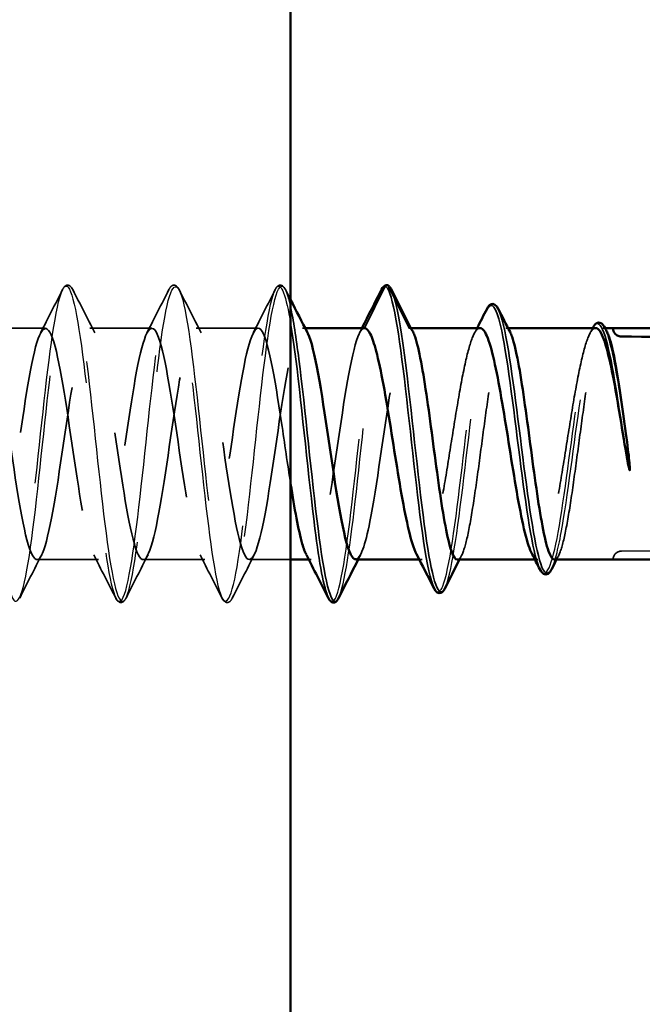
# Model space of a CAD drawing. Units: inches. Extents: x 0 to 57, y -144 to 22.
# Drawn here: x 29 to 29, y -14 to -14 of the extents above; entities that cross this region are included whole.
import ezdxf

# ---------------------------------------------------------------- set-up
doc = ezdxf.new("R2010")
doc.units = ezdxf.units.IN
doc.header["$MEASUREMENT"] = 0
doc.linetypes.add('DASHED', pattern=[0.2067, 0.1654, -0.0413])
for name, color, linetype, lineweight in [('Hidden (ANSI)', 7, 'DASHED', 35), ('Hidden Narrow (ANSI)', 7, 'DASHED', 25), ('Visible (ANSI)', 7, 'Continuous', 50), ('Visible Narrow (ANSI)', 7, 'Continuous', 35)]:
    doc.layers.add(name, color=color, linetype=linetype, lineweight=lineweight)

msp = doc.modelspace()

# ---------------------------------------------------------------- linework, layer by layer
at = {"layer": 'Hidden (ANSI)', "ltscale": 0.034185}
for p, q in [((28.911798, -14.054005), (28.947798, -14.054005)), ((28.973798, -14.054005), (29.009798, -14.054005)), ((29.035798, -14.054005), (29.071798, -14.054005)), ((28.942798, -14.189005), (28.978798, -14.189005)), ((29.004798, -14.189005), (29.040798, -14.189005))]:
    msp.add_line(p, q, dxfattribs=at)
at = {"layer": 'Hidden (ANSI)', "ltscale": 0.001241}
for p, q in [((29.097798, -14.054005), (29.099206, -14.054005)), ((29.101389, -14.189005), (29.102798, -14.189005))]:
    msp.add_line(p, q, dxfattribs=at)
at = {"layer": 'Hidden (ANSI)', "ltscale": 0.001023}
for p, q in [((29.159798, -14.054005), (29.160977, -14.054005)), ((29.216384, -14.054005), (29.217564, -14.054005)), ((29.272971, -14.054005), (29.27415, -14.054005))]:
    msp.add_line(p, q, dxfattribs=at)
at = {"layer": 'Hidden (ANSI)', "ltscale": 0.022756}
msp.add_line((29.066798, -14.189005), (29.090798, -14.189005), dxfattribs=at)
at = {"layer": 'Hidden (ANSI)', "ltscale": 0.001477}
for p, q in [((29.165848, -14.189005), (29.167504, -14.189005)), ((29.233262, -14.189005), (29.234918, -14.189005))]:
    msp.add_line(p, q, dxfattribs=at)
at = {"layer": 'Hidden (ANSI)', "ltscale": 0.000791861}
msp.add_arc((29.146798, -14.030005), 0.001, 26.343304, 80, dxfattribs=at)
at = {"layer": 'Hidden (ANSI)', "ltscale": 0.354514}
msp.add_arc((29.283798, -12.988062), 1.195943, 270, 287.839054, dxfattribs=at)
at = {"layer": 'Hidden (ANSI)', "ltscale": 0.00738}
msp.add_arc((29.283798, -14.189005), 0.005, 90, 180, dxfattribs=at)
at = {"layer": 'Hidden (ANSI)', "ltscale": 0.03786}
for points in [[(28.957796, -14.031648), (28.958447, -14.030362), (28.959113, -14.029419), (28.961658, -14.028656), (28.962918, -14.029906), (28.9638, -14.031648)], [(29.019796, -14.031648), (29.020447, -14.030362), (29.021113, -14.029419), (29.023658, -14.028656), (29.024918, -14.029906), (29.0258, -14.031648)], [(29.081796, -14.031648), (29.082447, -14.030362), (29.083113, -14.029419), (29.085658, -14.028656), (29.086918, -14.029906), (29.0878, -14.031648)], [(28.9948, -14.211363), (28.994149, -14.212648), (28.993482, -14.213591), (28.990938, -14.214355), (28.989678, -14.213104), (28.988796, -14.211363)], [(29.0568, -14.211363), (29.056149, -14.212648), (29.055482, -14.213591), (29.052938, -14.214355), (29.051678, -14.213104), (29.050796, -14.211363)]]:
    msp.add_open_spline(points, degree=3, knots=[0, 0, 0, 0, 0.04287871, 0.04287871, 0.10096303, 0.10096303, 0.10096303, 0.10096303], dxfattribs=at)
at = {"layer": 'Hidden (ANSI)', "ltscale": 0.026765}
for points in [[(28.944965, -14.056768), (28.949278, -14.048414), (28.953546, -14.040035), (28.957796, -14.031648)], [(28.9638, -14.031648), (28.96805, -14.040035), (28.972318, -14.048414), (28.97663, -14.056768)], [(29.006965, -14.056768), (29.011278, -14.048414), (29.015546, -14.040035), (29.019796, -14.031648)], [(29.0258, -14.031648), (29.03005, -14.040035), (29.034318, -14.048414), (29.03863, -14.056768)], [(29.068965, -14.056768), (29.073278, -14.048414), (29.077546, -14.040035), (29.081796, -14.031648)], [(28.94563, -14.186243), (28.941318, -14.194597), (28.93705, -14.202975), (28.9328, -14.211363)], [(28.988796, -14.211363), (28.984546, -14.202975), (28.980278, -14.194597), (28.975965, -14.186243)], [(29.00763, -14.186243), (29.003318, -14.194597), (28.99905, -14.202975), (28.9948, -14.211363)], [(29.050796, -14.211363), (29.046546, -14.202975), (29.042278, -14.194597), (29.037965, -14.186243)], [(29.06963, -14.186243), (29.065318, -14.194597), (29.06105, -14.202975), (29.0568, -14.211363)]]:
    msp.add_open_spline(points, degree=3, dxfattribs=at)
at = {"layer": 'Hidden (ANSI)', "ltscale": 0.00621}
msp.add_open_spline([(29.0878, -14.031648), (29.088798, -14.033618), (29.089797, -14.035587), (29.090798, -14.037556)], degree=3, dxfattribs=at)
at = {"layer": 'Hidden (ANSI)', "ltscale": 1.123935}
msp.add_open_spline([(28.291798, -14.054005), (28.295823, -14.054005), (28.299848, -14.072652), (28.303873, -14.098542), (28.307897, -14.124433), (28.311922, -14.155766), (28.315947, -14.173382), (28.319972, -14.190997), (28.323997, -14.193669), (28.328022, -14.179764), (28.332047, -14.165859), (28.336072, -14.136343), (28.340097, -14.109267), (28.344122, -14.08219), (28.348147, -14.059437), (28.352172, -14.05492), (28.356197, -14.050403), (28.360221, -14.064437), (28.364246, -14.08844), (28.368271, -14.112443), (28.372296, -14.144746), (28.376321, -14.165594), (28.380346, -14.186442), (28.384371, -14.194386), (28.388396, -14.184567), (28.392421, -14.174749), (28.396446, -14.147851), (28.400471, -14.120323), (28.404496, -14.092794), (28.40852, -14.06655), (28.412545, -14.057639), (28.41657, -14.048727), (28.420595, -14.057769), (28.42462, -14.079234), (28.428645, -14.100699), (28.43267, -14.133095), (28.436695, -14.156611), (28.44072, -14.180127), (28.444745, -14.193127), (28.44877, -14.187662), (28.452795, -14.182197), (28.45682, -14.158646), (28.460844, -14.131411), (28.464869, -14.104176), (28.468894, -14.075153), (28.472919, -14.062088), (28.476944, -14.049024), (28.480969, -14.052827), (28.484994, -14.071173), (28.489019, -14.089519), (28.493044, -14.121131), (28.497069, -14.146677), (28.501094, -14.172224), (28.505119, -14.189928), (28.509143, -14.188964), (28.513168, -14.187999), (28.517193, -14.168434), (28.521218, -14.142231), (28.525243, -14.116028), (28.529268, -14.085011), (28.533293, -14.068148), (28.537318, -14.051284), (28.541343, -14.049747), (28.545368, -14.064476), (28.549393, -14.079206), (28.553418, -14.109176), (28.557443, -14.136061), (28.561467, -14.162946), (28.565492, -14.184875), (28.569517, -14.188438), (28.573542, -14.192001), (28.577567, -14.17695), (28.581592, -14.152489), (28.585617, -14.128028), (28.589642, -14.095859), (28.593667, -14.075653), (28.597692, -14.055448), (28.601717, -14.048612), (28.605742, -14.059325), (28.609767, -14.070038), (28.613791, -14.097556), (28.617816, -14.125051), (28.621841, -14.152546), (28.625866, -14.178104), (28.629891, -14.186098), (28.633916, -14.194091), (28.637941, -14.183963), (28.641966, -14.161907), (28.645991, -14.139851), (28.650016, -14.107401), (28.654041, -14.084401), (28.658066, -14.061401), (28.66209, -14.049451), (28.666115, -14.055859), (28.67014, -14.062266), (28.674165, -14.086585), (28.67819, -14.113944), (28.682215, -14.141304), (28.68624, -14.1698), (28.690265, -14.182008), (28.69429, -14.194215), (28.698315, -14.189285), (28.70234, -14.170231), (28.706365, -14.151177), (28.71039, -14.119326), (28.714414, -14.094155), (28.718439, -14.068984), (28.722464, -14.052243), (28.726489, -14.054171), (28.730514, -14.056098), (28.734539, -14.07656), (28.738564, -14.103043), (28.742589, -14.129525), (28.746614, -14.160187), (28.750639, -14.176278), (28.754664, -14.192369), (28.758689, -14.192769), (28.762713, -14.177234), (28.766738, -14.161699), (28.770763, -14.13131), (28.774788, -14.104649), (28.778813, -14.077989), (28.782838, -14.056912), (28.786863, -14.054308), (28.790888, -14.051704), (28.794913, -14.067753), (28.798938, -14.092641), (28.802963, -14.11753), (28.806988, -14.149526), (28.811013, -14.169064), (28.815037, -14.188602), (28.819062, -14.194323), (28.823087, -14.182727), (28.827112, -14.171132), (28.831137, -14.143028), (28.835162, -14.115601), (28.839187, -14.088174), (28.843212, -14.063332), (28.847237, -14.056266), (28.851262, -14.0492), (28.855287, -14.060402), (28.859312, -14.083022), (28.863336, -14.105642), (28.867361, -14.138106), (28.871386, -14.160561), (28.875411, -14.183017), (28.879436, -14.193903), (28.883461, -14.186562), (28.887486, -14.17922), (28.891511, -14.154163), (28.895536, -14.126712), (28.899561, -14.099261), (28.903586, -14.071327), (28.907611, -14.059992), (28.911636, -14.048656), (28.91566, -14.054708), (28.919685, -14.074446), (28.92371, -14.094184), (28.927735, -14.126235), (28.93176, -14.151), (28.935785, -14.175766), (28.93981, -14.191521), (28.943835, -14.188633), (28.94786, -14.185744), (28.951885, -14.164413), (28.95591, -14.137682), (28.959935, -14.110952), (28.96396, -14.080683), (28.967984, -14.065384), (28.972009, -14.050086), (28.976034, -14.050823), (28.980059, -14.067145), (28.984084, -14.083466), (28.988109, -14.114237), (28.992134, -14.14064), (28.996159, -14.167043), (29.000184, -14.187242), (29.004209, -14.188885), (29.008234, -14.190528), (29.012259, -14.1735), (29.016283, -14.148214), (29.020308, -14.122929), (29.024333, -14.091144), (29.028358, -14.072298), (29.032383, -14.053451), (29.036408, -14.048854), (29.040433, -14.061316), (29.044458, -14.073779), (29.048483, -14.102435), (29.052508, -14.129761), (29.056533, -14.157087), (29.060558, -14.181182), (29.064583, -14.187311), (29.068607, -14.193441), (29.072632, -14.181178), (29.076657, -14.158022), (29.080682, -14.134867), (29.084707, -14.102429), (29.088732, -14.080545), (29.092698, -14.05898), (29.096664, -14.049142), (29.10063, -14.056769)], degree=3, knots=[0, 0, 0, 0, 1.2236768, 1.2236768, 1.2236768, 2.4473536, 2.4473536, 2.4473536, 3.6710304, 3.6710304, 3.6710304, 4.8947073, 4.8947073, 4.8947073, 6.1183841, 6.1183841, 6.1183841, 7.3420609, 7.3420609, 7.3420609, 8.5657377, 8.5657377, 8.5657377, 9.7894145, 9.7894145, 9.7894145, 11.0130913, 11.0130913, 11.0130913, 12.2367682, 12.2367682, 12.2367682, 13.460445, 13.460445, 13.460445, 14.6841218, 14.6841218, 14.6841218, 15.9077986, 15.9077986, 15.9077986, 17.1314754, 17.1314754, 17.1314754, 18.3551522, 18.3551522, 18.3551522, 19.5788291, 19.5788291, 19.5788291, 20.8025059, 20.8025059, 20.8025059, 22.0261827, 22.0261827, 22.0261827, 23.2498595, 23.2498595, 23.2498595, 24.4735363, 24.4735363, 24.4735363, 25.6972131, 25.6972131, 25.6972131, 26.92089, 26.92089, 26.92089, 28.1445668, 28.1445668, 28.1445668, 29.3682436, 29.3682436, 29.3682436, 30.5919204, 30.5919204, 30.5919204, 31.8155972, 31.8155972, 31.8155972, 33.039274, 33.039274, 33.039274, 34.2629508, 34.2629508, 34.2629508, 35.4866277, 35.4866277, 35.4866277, 36.7103045, 36.7103045, 36.7103045, 37.9339813, 37.9339813, 37.9339813, 39.1576581, 39.1576581, 39.1576581, 40.3813349, 40.3813349, 40.3813349, 41.6050117, 41.6050117, 41.6050117, 42.8286886, 42.8286886, 42.8286886, 44.0523654, 44.0523654, 44.0523654, 45.2760422, 45.2760422, 45.2760422, 46.499719, 46.499719, 46.499719, 47.7233958, 47.7233958, 47.7233958, 48.9470726, 48.9470726, 48.9470726, 50.1707495, 50.1707495, 50.1707495, 51.3944263, 51.3944263, 51.3944263, 52.6181031, 52.6181031, 52.6181031, 53.8417799, 53.8417799, 53.8417799, 55.0654567, 55.0654567, 55.0654567, 56.2891335, 56.2891335, 56.2891335, 57.5128104, 57.5128104, 57.5128104, 58.7364872, 58.7364872, 58.7364872, 59.960164, 59.960164, 59.960164, 61.1838408, 61.1838408, 61.1838408, 62.4075176, 62.4075176, 62.4075176, 63.6311944, 63.6311944, 63.6311944, 64.8548712, 64.8548712, 64.8548712, 66.0785481, 66.0785481, 66.0785481, 67.3022249, 67.3022249, 67.3022249, 68.5259017, 68.5259017, 68.5259017, 69.7495785, 69.7495785, 69.7495785, 70.9732553, 70.9732553, 70.9732553, 72.1969321, 72.1969321, 72.1969321, 73.420609, 73.420609, 73.420609, 74.6442858, 74.6442858, 74.6442858, 75.8679626, 75.8679626, 75.8679626, 77.0916394, 77.0916394, 77.0916394, 78.3153162, 78.3153162, 78.3153162, 79.538993, 79.538993, 79.538993, 80.7626699, 80.7626699, 80.7626699, 81.9684788, 81.9684788, 81.9684788, 81.9684788], dxfattribs=at)
at = {"layer": 'Hidden (ANSI)', "ltscale": 1.042186}
msp.add_open_spline([(29.090798, -14.144798), (29.089031, -14.133502), (29.087265, -14.121149), (29.085499, -14.109267), (29.081474, -14.08219), (29.077449, -14.059437), (29.073424, -14.05492), (29.069399, -14.050403), (29.065374, -14.064437), (29.061349, -14.08844), (29.057324, -14.112443), (29.053299, -14.144746), (29.049274, -14.165594), (29.04525, -14.186442), (29.041225, -14.194386), (29.0372, -14.184567), (29.033175, -14.174749), (29.02915, -14.147851), (29.025125, -14.120323), (29.0211, -14.092794), (29.017075, -14.06655), (29.01305, -14.057639), (29.009025, -14.048727), (29.005, -14.057769), (29.000975, -14.079234), (28.99695, -14.100699), (28.992926, -14.133095), (28.988901, -14.156611), (28.984876, -14.180127), (28.980851, -14.193127), (28.976826, -14.187662), (28.972801, -14.182197), (28.968776, -14.158646), (28.964751, -14.131411), (28.960726, -14.104176), (28.956701, -14.075153), (28.952676, -14.062088), (28.948651, -14.049024), (28.944627, -14.052827), (28.940602, -14.071173), (28.936577, -14.089519), (28.932552, -14.121131), (28.928527, -14.146677), (28.924502, -14.172224), (28.920477, -14.189928), (28.916452, -14.188964), (28.912427, -14.187999), (28.908402, -14.168434), (28.904377, -14.142231), (28.900352, -14.116028), (28.896327, -14.085011), (28.892303, -14.068148), (28.888278, -14.051284), (28.884253, -14.049747), (28.880228, -14.064476), (28.876203, -14.079206), (28.872178, -14.109176), (28.868153, -14.136061), (28.864128, -14.162946), (28.860103, -14.184875), (28.856078, -14.188438), (28.852053, -14.192001), (28.848028, -14.17695), (28.844004, -14.152489), (28.839979, -14.128028), (28.835954, -14.095859), (28.831929, -14.075653), (28.827904, -14.055448), (28.823879, -14.048612), (28.819854, -14.059325), (28.815829, -14.070038), (28.811804, -14.097556), (28.807779, -14.125051), (28.803754, -14.152546), (28.799729, -14.178104), (28.795704, -14.186098), (28.79168, -14.194091), (28.787655, -14.183963), (28.78363, -14.161907), (28.779605, -14.139851), (28.77558, -14.107401), (28.771555, -14.084401), (28.76753, -14.061401), (28.763505, -14.049451), (28.75948, -14.055859), (28.755455, -14.062266), (28.75143, -14.086585), (28.747405, -14.113944), (28.743381, -14.141304), (28.739356, -14.1698), (28.735331, -14.182008), (28.731306, -14.194215), (28.727281, -14.189285), (28.723256, -14.170231), (28.72077, -14.158462), (28.718284, -14.141811), (28.715798, -14.124868)], degree=3, knots=[-83.6069013, -83.6069013, -83.6069013, -83.6069013, -83.069887, -83.069887, -83.069887, -81.8462102, -81.8462102, -81.8462102, -80.6225334, -80.6225334, -80.6225334, -79.3988566, -79.3988566, -79.3988566, -78.1751798, -78.1751798, -78.1751798, -76.951503, -76.951503, -76.951503, -75.7278261, -75.7278261, -75.7278261, -74.5041493, -74.5041493, -74.5041493, -73.2804725, -73.2804725, -73.2804725, -72.0567957, -72.0567957, -72.0567957, -70.8331189, -70.8331189, -70.8331189, -69.6094421, -69.6094421, -69.6094421, -68.3857652, -68.3857652, -68.3857652, -67.1620884, -67.1620884, -67.1620884, -65.9384116, -65.9384116, -65.9384116, -64.7147348, -64.7147348, -64.7147348, -63.491058, -63.491058, -63.491058, -62.2673812, -62.2673812, -62.2673812, -61.0437043, -61.0437043, -61.0437043, -59.8200275, -59.8200275, -59.8200275, -58.5963507, -58.5963507, -58.5963507, -57.3726739, -57.3726739, -57.3726739, -56.1489971, -56.1489971, -56.1489971, -54.9253203, -54.9253203, -54.9253203, -53.7016435, -53.7016435, -53.7016435, -52.4779666, -52.4779666, -52.4779666, -51.2542898, -51.2542898, -51.2542898, -50.030613, -50.030613, -50.030613, -48.8069362, -48.8069362, -48.8069362, -47.5832594, -47.5832594, -47.5832594, -46.3595826, -46.3595826, -46.3595826, -45.6037643, -45.6037643, -45.6037643, -45.6037643], dxfattribs=at)
at = {"layer": 'Hidden (ANSI)', "ltscale": 0.222018}
msp.add_open_spline([(29.133798, -14.054005), (29.129773, -14.054005), (29.125748, -14.072652), (29.121723, -14.098542), (29.117698, -14.124433), (29.113673, -14.155766), (29.109648, -14.173382), (29.106421, -14.187508), (29.103193, -14.192025), (29.099965, -14.186088)], degree=3, knots=[-87.9645943, -87.9645943, -87.9645943, -87.9645943, -86.7409175, -86.7409175, -86.7409175, -85.5172407, -85.5172407, -85.5172407, -84.5359318, -84.5359318, -84.5359318, -84.5359318], dxfattribs=at)
at = {"layer": 'Hidden (ANSI)', "ltscale": 0.203506}
msp.add_open_spline([(29.128798, -14.188721), (29.131542, -14.188506), (29.134287, -14.18075), (29.137031, -14.166841), (29.141056, -14.146443), (29.145081, -14.11423), (29.149106, -14.089902), (29.15267, -14.068359), (29.156234, -14.054005), (29.159798, -14.054005)], degree=3, knots=[84.8230016, 84.8230016, 84.8230016, 84.8230016, 85.6573771, 85.6573771, 85.6573771, 86.8810539, 86.8810539, 86.8810539, 87.9645943, 87.9645943, 87.9645943, 87.9645943], dxfattribs=at)
at = {"layer": 'Hidden (ANSI)', "ltscale": 0.00286}
for points in [[(29.130965, -14.056768), (29.13144, -14.055847), (29.131915, -14.054926), (29.132389, -14.054005)], [(29.13163, -14.186243), (29.131155, -14.187163), (29.130681, -14.188084), (29.130206, -14.189005)]]:
    msp.add_open_spline(points, degree=3, dxfattribs=at)
at = {"layer": 'Hidden (ANSI)', "ltscale": 0.016969}
msp.add_open_spline([(29.159798, -14.054005), (29.160591, -14.054005), (29.161379, -14.05479), (29.162168, -14.05633)], degree=3, dxfattribs=at)
at = {"layer": 'Hidden (ANSI)', "ltscale": 0.224606}
for points, knots in [([(29.201211, -14.054005), (29.200781, -14.054005), (29.20035, -14.054168), (29.198503, -14.055566), (29.197101, -14.058374), (29.194272, -14.06714), (29.192871, -14.073012), (29.190041, -14.087058), (29.18864, -14.095093), (29.185811, -14.112262), (29.18441, -14.121227), (29.18158, -14.138885), (29.180179, -14.147404), (29.17735, -14.162841), (29.175949, -14.169606), (29.173119, -14.180452), (29.171718, -14.184426), (29.168888, -14.189017), (29.167487, -14.189589), (29.165437, -14.187873), (29.164804, -14.186991), (29.164172, -14.185775)], [1.3524874, 1.3524874, 1.3524874, 1.3524874, 1.3734718, 1.3734718, 1.44214539, 1.44214539, 1.51081898, 1.51081898, 1.57949257, 1.57949257, 1.64816616, 1.64816616, 1.71683975, 1.71683975, 1.78551334, 1.78551334, 1.85418693, 1.85418693, 1.92286052, 1.92286052, 1.95370896, 1.95370896, 1.95370896, 1.95370896]), ([(29.268625, -14.054005), (29.268286, -14.054005), (29.267947, -14.054106), (29.266192, -14.055152), (29.264791, -14.057739), (29.261961, -14.066104), (29.26056, -14.071799), (29.257731, -14.085558), (29.25633, -14.093488), (29.2535, -14.11053), (29.252099, -14.119476), (29.24927, -14.137186), (29.247868, -14.145776), (29.245039, -14.161435), (29.243638, -14.168351), (29.240808, -14.179557), (29.239407, -14.183736), (29.236578, -14.188768), (29.235177, -14.189571), (29.233034, -14.188122), (29.23231, -14.187168), (29.231585, -14.185775)], [0.25819344, 0.25819344, 0.25819344, 0.25819344, 0.27469436, 0.27469436, 0.34336795, 0.34336795, 0.41204154, 0.41204154, 0.48071513, 0.48071513, 0.54938872, 0.54938872, 0.61806231, 0.61806231, 0.6867359, 0.6867359, 0.75540949, 0.75540949, 0.82408308, 0.82408308, 0.85941937, 0.85941937, 0.85941937, 0.85941937])]:
    msp.add_open_spline(points, degree=3, knots=knots, dxfattribs=at)
at = {"layer": 'Hidden (ANSI)', "ltscale": 0.220712}
for points, knots in [([(29.188091, -14.189005), (29.188095, -14.189005), (29.188099, -14.189005), (29.189287, -14.188993), (29.190458, -14.187234), (29.192825, -14.180421), (29.193997, -14.175435), (29.196363, -14.162873), (29.197535, -14.155419), (29.199901, -14.13902), (29.201073, -14.130235), (29.203439, -14.1125), (29.204611, -14.103722), (29.206978, -14.087351), (29.208149, -14.079918), (29.210516, -14.067406), (29.211688, -14.06245), (29.214054, -14.055705), (29.215226, -14.053981), (29.217194, -14.054022), (29.217973, -14.054806), (29.218755, -14.05633)], [0.54514119, 0.54514119, 0.54514119, 0.54514119, 0.5453766, 0.5453766, 0.61354867, 0.61354867, 0.68172075, 0.68172075, 0.74989282, 0.74989282, 0.8180649, 0.8180649, 0.88623697, 0.88623697, 0.95440905, 0.95440905, 1.02258112, 1.02258112, 1.0907532, 1.0907532, 1.13596755, 1.13596755, 1.13596755, 1.13596755]), ([(29.244678, -14.189005), (29.24469, -14.189005), (29.244702, -14.189005), (29.245898, -14.188969), (29.24707, -14.187185), (29.249436, -14.180328), (29.250608, -14.175322), (29.252974, -14.162725), (29.254146, -14.155258), (29.256512, -14.138841), (29.257684, -14.130052), (29.260051, -14.112316), (29.261222, -14.103543), (29.263589, -14.087191), (29.264761, -14.079771), (29.267127, -14.067294), (29.268299, -14.062358), (29.270665, -14.055658), (29.271837, -14.053958), (29.273797, -14.054038), (29.274568, -14.054822), (29.275341, -14.05633)], [1.63542352, 1.63542352, 1.63542352, 1.63542352, 1.6361298, 1.6361298, 1.70430187, 1.70430187, 1.77247395, 1.77247395, 1.84064602, 1.84064602, 1.90881809, 1.90881809, 1.97699017, 1.97699017, 2.04516224, 2.04516224, 2.11333432, 2.11333432, 2.18150639, 2.18150639, 2.22624792, 2.22624792, 2.22624792, 2.22624792])]:
    msp.add_open_spline(points, degree=3, knots=knots, dxfattribs=at)
at = {"layer": 'Hidden (ANSI)', "ltscale": 0.003367}
msp.add_open_spline([(29.197879, -14.057235), (29.198438, -14.056159), (29.198997, -14.055082), (29.199555, -14.054005)], degree=3, dxfattribs=at)
at = {"layer": 'Hidden (ANSI)', "ltscale": 0.003356}
msp.add_open_spline([(29.265292, -14.057235), (29.26585, -14.056162), (29.266407, -14.055089), (29.266963, -14.054015)], degree=3, dxfattribs=at)
at = {"layer": 'Hidden (ANSI)'}
msp.add_open_spline([(29.266963, -14.054015), (29.266965, -14.054012), (29.266967, -14.054009), (29.266968, -14.054005)], degree=3, dxfattribs=at)
at = {"layer": 'Hidden (ANSI)', "ltscale": 0.002388}
for points in [[(29.190461, -14.186681), (29.190064, -14.187455), (29.189667, -14.18823), (29.189271, -14.189005)], [(29.247048, -14.186681), (29.246651, -14.187455), (29.246254, -14.18823), (29.245857, -14.189005)]]:
    msp.add_open_spline(points, degree=3, dxfattribs=at)
at = {"layer": 'Hidden Narrow (ANSI)', "ltscale": 0.025877}
msp.add_line((29.147694, -14.029562), (29.159798, -14.054005), dxfattribs=at)
at = {"layer": 'Hidden Narrow (ANSI)', "ltscale": 1.079249}
msp.add_open_spline([(28.279694, -14.029562), (28.28342, -14.029562), (28.287145, -14.051064), (28.290871, -14.082501), (28.294597, -14.113937), (28.298322, -14.153684), (28.302048, -14.180356), (28.305774, -14.207028), (28.309499, -14.219248), (28.313225, -14.210441), (28.31695, -14.201635), (28.320676, -14.172256), (28.324402, -14.138112), (28.328127, -14.103969), (28.331853, -14.066822), (28.335579, -14.046659), (28.339304, -14.026497), (28.34303, -14.024359), (28.346756, -14.041396), (28.350481, -14.058432), (28.354207, -14.093765), (28.357933, -14.128382), (28.361658, -14.163), (28.365384, -14.195116), (28.36911, -14.20745), (28.372835, -14.219784), (28.376561, -14.2117), (28.380287, -14.187547), (28.384012, -14.163395), (28.387738, -14.12442), (28.391464, -14.091594), (28.395189, -14.058768), (28.398915, -14.033784), (28.402641, -14.030085), (28.406366, -14.026386), (28.410092, -14.044163), (28.413818, -14.073851), (28.417543, -14.10354), (28.421269, -14.143606), (28.424995, -14.172494), (28.42872, -14.201381), (28.432446, -14.217599), (28.436171, -14.21242), (28.439897, -14.207242), (28.443623, -14.180934), (28.447348, -14.147653), (28.451074, -14.114372), (28.4548, -14.075834), (28.458525, -14.052775), (28.462251, -14.029716), (28.465977, -14.023327), (28.469702, -14.037044), (28.473428, -14.050761), (28.477154, -14.083877), (28.480879, -14.118574), (28.484605, -14.153271), (28.488331, -14.187759), (28.492056, -14.20348), (28.495782, -14.219201), (28.499508, -14.215346), (28.503233, -14.193987), (28.506959, -14.172629), (28.510685, -14.13487), (28.51441, -14.101028), (28.518136, -14.067185), (28.521862, -14.039005), (28.525587, -14.031649), (28.529313, -14.024294), (28.533039, -14.038143), (28.536764, -14.065745), (28.54049, -14.093347), (28.544215, -14.133277), (28.547941, -14.164052), (28.551667, -14.194826), (28.555392, -14.214856), (28.559118, -14.213364), (28.562844, -14.211872), (28.566569, -14.188936), (28.570295, -14.156896), (28.574021, -14.124856), (28.577746, -14.085366), (28.581472, -14.059674), (28.585198, -14.033981), (28.588923, -14.023412), (28.592649, -14.033654), (28.596375, -14.043895), (28.6001, -14.074418), (28.603826, -14.1088), (28.607552, -14.143181), (28.611277, -14.179647), (28.615003, -14.198577), (28.618729, -14.217506), (28.622454, -14.217923), (28.62618, -14.199602), (28.629906, -14.181281), (28.633631, -14.145168), (28.637357, -14.110695), (28.641083, -14.076221), (28.644808, -14.045165), (28.648534, -14.034236), (28.652259, -14.023308), (28.655985, -14.033071), (28.659711, -14.058273), (28.663436, -14.083475), (28.667162, -14.122814), (28.670888, -14.155125), (28.674613, -14.187436), (28.678339, -14.21105), (28.682065, -14.213262), (28.68579, -14.215474), (28.689516, -14.19617), (28.693242, -14.165736), (28.696967, -14.135302), (28.700693, -14.095309), (28.704419, -14.067276), (28.708144, -14.039242), (28.71187, -14.024615), (28.715596, -14.031264), (28.719321, -14.037913), (28.723047, -14.065495), (28.726773, -14.09917), (28.730498, -14.132844), (28.734224, -14.170874), (28.73795, -14.192796), (28.741675, -14.214719), (28.745401, -14.219402), (28.749127, -14.204327), (28.752852, -14.189253), (28.756578, -14.155197), (28.760303, -14.120484), (28.764029, -14.085772), (28.767755, -14.052194), (28.77148, -14.037817), (28.775206, -14.02344), (28.778932, -14.029007), (28.782657, -14.051521), (28.786383, -14.074036), (28.790109, -14.112337), (28.793834, -14.145816), (28.79756, -14.179295), (28.801286, -14.206225), (28.805011, -14.212116), (28.808737, -14.218006), (28.812463, -14.202554), (28.816188, -14.174073), (28.819914, -14.145591), (28.82364, -14.105551), (28.827365, -14.075496), (28.831091, -14.04544), (28.834817, -14.02692), (28.838542, -14.029901), (28.842268, -14.032882), (28.845994, -14.057209), (28.849719, -14.089794), (28.853445, -14.122378), (28.857171, -14.161538), (28.860896, -14.186204), (28.864622, -14.210869), (28.868348, -14.219767), (28.872073, -14.20811), (28.875799, -14.196453), (28.879524, -14.164842), (28.88325, -14.130286), (28.886976, -14.09573), (28.890701, -14.060012), (28.894427, -14.04235), (28.898153, -14.024689), (28.901878, -14.025995), (28.905604, -14.045566), (28.90933, -14.065137), (28.913055, -14.101963), (28.916781, -14.13623), (28.920507, -14.170496), (28.924232, -14.200435), (28.927958, -14.209937), (28.931684, -14.21944), (28.935409, -14.208015), (28.939135, -14.181811), (28.942861, -14.155606), (28.946586, -14.115974), (28.950312, -14.084239), (28.954038, -14.052504), (28.957763, -14.030303), (28.961489, -14.029581), (28.965215, -14.02886), (28.96894, -14.049656), (28.972666, -14.080779), (28.976392, -14.111902), (28.980117, -14.151747), (28.983843, -14.178875), (28.987568, -14.206003), (28.991294, -14.219014), (28.99502, -14.210907), (28.998745, -14.2028), (29.002471, -14.173994), (29.006197, -14.139988), (29.009922, -14.105982), (29.013648, -14.068531), (29.017374, -14.047785), (29.021099, -14.02704), (29.024825, -14.024071), (29.028551, -14.040475), (29.032276, -14.05688), (29.036002, -14.091812), (29.039728, -14.126476), (29.043453, -14.16114), (29.047179, -14.193747), (29.050905, -14.206753), (29.05463, -14.219758), (29.058356, -14.212492), (29.062082, -14.188862), (29.065807, -14.165233), (29.069533, -14.126461), (29.073259, -14.093407), (29.076984, -14.060353), (29.08071, -14.034723), (29.084436, -14.030308), (29.086556, -14.027795), (29.088677, -14.032229), (29.090798, -14.041922)], degree=3, knots=[0, 0, 0, 0, 1.1326928, 1.1326928, 1.1326928, 2.2653855, 2.2653855, 2.2653855, 3.3980783, 3.3980783, 3.3980783, 4.530771, 4.530771, 4.530771, 5.6634638, 5.6634638, 5.6634638, 6.7961565, 6.7961565, 6.7961565, 7.9288493, 7.9288493, 7.9288493, 9.0615421, 9.0615421, 9.0615421, 10.1942348, 10.1942348, 10.1942348, 11.3269276, 11.3269276, 11.3269276, 12.4596203, 12.4596203, 12.4596203, 13.5923131, 13.5923131, 13.5923131, 14.7250058, 14.7250058, 14.7250058, 15.8576986, 15.8576986, 15.8576986, 16.9903914, 16.9903914, 16.9903914, 18.1230841, 18.1230841, 18.1230841, 19.2557769, 19.2557769, 19.2557769, 20.3884696, 20.3884696, 20.3884696, 21.5211624, 21.5211624, 21.5211624, 22.6538551, 22.6538551, 22.6538551, 23.7865479, 23.7865479, 23.7865479, 24.9192407, 24.9192407, 24.9192407, 26.0519334, 26.0519334, 26.0519334, 27.1846262, 27.1846262, 27.1846262, 28.3173189, 28.3173189, 28.3173189, 29.4500117, 29.4500117, 29.4500117, 30.5827044, 30.5827044, 30.5827044, 31.7153972, 31.7153972, 31.7153972, 32.84809, 32.84809, 32.84809, 33.9807827, 33.9807827, 33.9807827, 35.1134755, 35.1134755, 35.1134755, 36.2461682, 36.2461682, 36.2461682, 37.378861, 37.378861, 37.378861, 38.5115537, 38.5115537, 38.5115537, 39.6442465, 39.6442465, 39.6442465, 40.7769393, 40.7769393, 40.7769393, 41.909632, 41.909632, 41.909632, 43.0423248, 43.0423248, 43.0423248, 44.1750175, 44.1750175, 44.1750175, 45.3077103, 45.3077103, 45.3077103, 46.440403, 46.440403, 46.440403, 47.5730958, 47.5730958, 47.5730958, 48.7057886, 48.7057886, 48.7057886, 49.8384813, 49.8384813, 49.8384813, 50.9711741, 50.9711741, 50.9711741, 52.1038668, 52.1038668, 52.1038668, 53.2365596, 53.2365596, 53.2365596, 54.3692523, 54.3692523, 54.3692523, 55.5019451, 55.5019451, 55.5019451, 56.6346379, 56.6346379, 56.6346379, 57.7673306, 57.7673306, 57.7673306, 58.9000234, 58.9000234, 58.9000234, 60.0327161, 60.0327161, 60.0327161, 61.1654089, 61.1654089, 61.1654089, 62.2981016, 62.2981016, 62.2981016, 63.4307944, 63.4307944, 63.4307944, 64.5634872, 64.5634872, 64.5634872, 65.6961799, 65.6961799, 65.6961799, 66.8288727, 66.8288727, 66.8288727, 67.9615654, 67.9615654, 67.9615654, 69.0942582, 69.0942582, 69.0942582, 70.2269509, 70.2269509, 70.2269509, 71.3596437, 71.3596437, 71.3596437, 72.4923365, 72.4923365, 72.4923365, 73.6250292, 73.6250292, 73.6250292, 74.757722, 74.757722, 74.757722, 75.8904147, 75.8904147, 75.8904147, 77.0231075, 77.0231075, 77.0231075, 78.1558002, 78.1558002, 78.1558002, 79.288493, 79.288493, 79.288493, 80.4211858, 80.4211858, 80.4211858, 81.5538785, 81.5538785, 81.5538785, 82.1986417, 82.1986417, 82.1986417, 82.1986417], dxfattribs=at)
at = {"layer": 'Hidden Narrow (ANSI)', "ltscale": 1.060321}
msp.add_open_spline([(28.715798, -14.036738), (28.718859, -14.04795), (28.721919, -14.071504), (28.72498, -14.09917), (28.728706, -14.132844), (28.732432, -14.170874), (28.736157, -14.192796), (28.739883, -14.214719), (28.743609, -14.219402), (28.747334, -14.204327), (28.75106, -14.189253), (28.754786, -14.155197), (28.758511, -14.120484), (28.762237, -14.085772), (28.765963, -14.052194), (28.769688, -14.037817), (28.773414, -14.02344), (28.777139, -14.029007), (28.780865, -14.051521), (28.784591, -14.074036), (28.788316, -14.112337), (28.792042, -14.145816), (28.795768, -14.179295), (28.799493, -14.206225), (28.803219, -14.212116), (28.806945, -14.218006), (28.81067, -14.202554), (28.814396, -14.174073), (28.818122, -14.145591), (28.821847, -14.105551), (28.825573, -14.075496), (28.829299, -14.04544), (28.833024, -14.02692), (28.83675, -14.029901), (28.840476, -14.032882), (28.844201, -14.057209), (28.847927, -14.089794), (28.851653, -14.122378), (28.855378, -14.161538), (28.859104, -14.186204), (28.86283, -14.210869), (28.866555, -14.219767), (28.870281, -14.20811), (28.874007, -14.196453), (28.877732, -14.164842), (28.881458, -14.130286), (28.885183, -14.09573), (28.888909, -14.060012), (28.892635, -14.04235), (28.89636, -14.024689), (28.900086, -14.025995), (28.903812, -14.045566), (28.907537, -14.065137), (28.911263, -14.101963), (28.914989, -14.13623), (28.918714, -14.170496), (28.92244, -14.200435), (28.926166, -14.209937), (28.929891, -14.21944), (28.933617, -14.208015), (28.937343, -14.181811), (28.941068, -14.155606), (28.944794, -14.115974), (28.94852, -14.084239), (28.952245, -14.052504), (28.955971, -14.030303), (28.959697, -14.029581), (28.963422, -14.02886), (28.967148, -14.049656), (28.970874, -14.080779), (28.974599, -14.111902), (28.978325, -14.151747), (28.982051, -14.178875), (28.985776, -14.206003), (28.989502, -14.219014), (28.993227, -14.210907), (28.996953, -14.2028), (29.000679, -14.173994), (29.004404, -14.139988), (29.00813, -14.105982), (29.011856, -14.068531), (29.015581, -14.047785), (29.019307, -14.02704), (29.023033, -14.024071), (29.026758, -14.040475), (29.030484, -14.05688), (29.03421, -14.091812), (29.037935, -14.126476), (29.041661, -14.16114), (29.045387, -14.193747), (29.049112, -14.206753), (29.052838, -14.219758), (29.056564, -14.212492), (29.060289, -14.188862), (29.064015, -14.165233), (29.067741, -14.126461), (29.071466, -14.093407), (29.075192, -14.060353), (29.078918, -14.034723), (29.082643, -14.030308), (29.085361, -14.027087), (29.08808, -14.035279), (29.090798, -14.051327)], degree=3, knots=[44.3771397, 44.3771397, 44.3771397, 44.3771397, 45.3077103, 45.3077103, 45.3077103, 46.440403, 46.440403, 46.440403, 47.5730958, 47.5730958, 47.5730958, 48.7057886, 48.7057886, 48.7057886, 49.8384813, 49.8384813, 49.8384813, 50.9711741, 50.9711741, 50.9711741, 52.1038668, 52.1038668, 52.1038668, 53.2365596, 53.2365596, 53.2365596, 54.3692523, 54.3692523, 54.3692523, 55.5019451, 55.5019451, 55.5019451, 56.6346379, 56.6346379, 56.6346379, 57.7673306, 57.7673306, 57.7673306, 58.9000234, 58.9000234, 58.9000234, 60.0327161, 60.0327161, 60.0327161, 61.1654089, 61.1654089, 61.1654089, 62.2981016, 62.2981016, 62.2981016, 63.4307944, 63.4307944, 63.4307944, 64.5634872, 64.5634872, 64.5634872, 65.6961799, 65.6961799, 65.6961799, 66.8288727, 66.8288727, 66.8288727, 67.9615654, 67.9615654, 67.9615654, 69.0942582, 69.0942582, 69.0942582, 70.2269509, 70.2269509, 70.2269509, 71.3596437, 71.3596437, 71.3596437, 72.4923365, 72.4923365, 72.4923365, 73.6250292, 73.6250292, 73.6250292, 74.757722, 74.757722, 74.757722, 75.8904147, 75.8904147, 75.8904147, 77.0231075, 77.0231075, 77.0231075, 78.1558002, 78.1558002, 78.1558002, 79.288493, 79.288493, 79.288493, 80.4211858, 80.4211858, 80.4211858, 81.5538785, 81.5538785, 81.5538785, 82.3802767, 82.3802767, 82.3802767, 82.3802767], dxfattribs=at)
at = {"layer": 'Hidden Narrow (ANSI)', "ltscale": 0.257239}
msp.add_open_spline([(29.1188, -14.211338), (29.122248, -14.204351), (29.125696, -14.180081), (29.129143, -14.149479), (29.132869, -14.11641), (29.136595, -14.077652), (29.14032, -14.054059), (29.142778, -14.038494), (29.145236, -14.03006), (29.147694, -14.029562)], degree=3, knots=[85.0364379, 85.0364379, 85.0364379, 85.0364379, 86.0846495, 86.0846495, 86.0846495, 87.2173423, 87.2173423, 87.2173423, 87.9645943, 87.9645943, 87.9645943, 87.9645943], dxfattribs=at)
at = {"layer": 'Hidden Narrow (ANSI)', "ltscale": 0.017083}
msp.add_open_spline([(29.147694, -14.029562), (29.148339, -14.029675), (29.148983, -14.030431), (29.149628, -14.031763)], degree=3, dxfattribs=at)
at = {"layer": 'Hidden Narrow (ANSI)', "ltscale": 0.275973}
msp.add_open_spline([(29.112796, -14.211109), (29.113922, -14.213425), (29.115048, -14.214035), (29.116174, -14.212686), (29.1199, -14.208221), (29.123625, -14.182548), (29.127351, -14.149479), (29.131077, -14.11641), (29.134802, -14.077652), (29.138528, -14.054059), (29.140284, -14.04294), (29.14204, -14.03546), (29.143796, -14.031912)], degree=3, knots=[84.6095654, 84.6095654, 84.6095654, 84.6095654, 84.9519568, 84.9519568, 84.9519568, 86.0846495, 86.0846495, 86.0846495, 87.2173423, 87.2173423, 87.2173423, 87.7511581, 87.7511581, 87.7511581, 87.7511581], dxfattribs=at)
at = {"layer": 'Hidden Narrow (ANSI)', "ltscale": 0.251688}
msp.add_open_spline([(29.180748, -14.205748), (29.180941, -14.205375), (29.181134, -14.204951), (29.181327, -14.204475), (29.185064, -14.19525), (29.188801, -14.167032), (29.192538, -14.135543), (29.196275, -14.104055), (29.200012, -14.070962), (29.203749, -14.053894), (29.20646, -14.04151), (29.209172, -14.037973), (29.211883, -14.043074)], degree=3, knots=[3.3497355, 3.3497355, 3.3497355, 3.3497355, 3.4084168, 3.4084168, 3.4084168, 4.5445558, 4.5445558, 4.5445558, 5.6806947, 5.6806947, 5.6806947, 6.5050546, 6.5050546, 6.5050546, 6.5050546], dxfattribs=at)
at = {"layer": 'Hidden Narrow (ANSI)', "ltscale": 0.251722}
msp.add_open_spline([(29.17449, -14.205472), (29.176172, -14.208807), (29.177853, -14.208625), (29.179535, -14.204475), (29.183272, -14.19525), (29.187009, -14.167032), (29.190746, -14.135543), (29.194483, -14.104055), (29.19822, -14.070962), (29.201956, -14.053894), (29.203083, -14.048748), (29.20421, -14.04513), (29.205336, -14.043024)], degree=3, knots=[2.8972435, 2.8972435, 2.8972435, 2.8972435, 3.4084168, 3.4084168, 3.4084168, 4.5445558, 4.5445558, 4.5445558, 5.6806947, 5.6806947, 5.6806947, 6.0232259, 6.0232259, 6.0232259, 6.0232259], dxfattribs=at)
at = {"layer": 'Hidden Narrow (ANSI)', "ltscale": 0.219299}
msp.add_open_spline([(29.243038, -14.194225), (29.244889, -14.190598), (29.246741, -14.183357), (29.248593, -14.173143), (29.25233, -14.152529), (29.256067, -14.120977), (29.259804, -14.095687), (29.263541, -14.070398), (29.267278, -14.052644), (29.271015, -14.051473), (29.272081, -14.051138), (29.273148, -14.052149), (29.274215, -14.054299)], degree=3, knots=[9.6622856, 9.6622856, 9.6622856, 9.6622856, 10.2252505, 10.2252505, 10.2252505, 11.3613894, 11.3613894, 11.3613894, 12.4975283, 12.4975283, 12.4975283, 12.8218509, 12.8218509, 12.8218509, 12.8218509], dxfattribs=at)
at = {"layer": 'Hidden Narrow (ANSI)', "ltscale": 0.219418}
msp.add_open_spline([(29.236162, -14.194611), (29.239708, -14.20136), (29.243254, -14.192703), (29.2468, -14.173143), (29.250537, -14.152529), (29.254274, -14.120977), (29.258011, -14.095687), (29.260997, -14.075482), (29.263983, -14.060088), (29.266968, -14.054117)], degree=3, knots=[9.1471451, 9.1471451, 9.1471451, 9.1471451, 10.2252505, 10.2252505, 10.2252505, 11.3613894, 11.3613894, 11.3613894, 12.269098, 12.269098, 12.269098, 12.269098], dxfattribs=at)
at = {"layer": 'Visible (ANSI)', "color": 8, "true_color": 0x808080}
msp.add_line((29.090798, -11.485308), (29.090798, -16.557882), dxfattribs=at)
at = {"layer": 'Visible (ANSI)'}
for p, q in [((29.099206, -14.054005), (29.133798, -14.054005)), ((29.160977, -14.054005), (29.201211, -14.054005)), ((29.217564, -14.054005), (29.268624, -14.054005)), ((29.27415, -14.054005), (29.278798, -14.054005)), ((29.278798, -14.054005), (29.604798, -14.054005)), ((29.090798, -14.189005), (29.101389, -14.189005)), ((29.128798, -14.189005), (29.165848, -14.189005)), ((29.188091, -14.189005), (29.233262, -14.189005)), ((29.244678, -14.189005), (29.278798, -14.189005)), ((29.278798, -14.189005), (29.604798, -14.189005))]:
    msp.add_line(p, q, dxfattribs=at)
msp.add_arc((29.146798, -14.030005), 0.001, 80, 153.656696, dxfattribs=at)
for points in [[(29.143796, -14.031648), (29.144563, -14.030134), (29.145448, -14.029005), (29.146798, -14.029005)], [(29.132389, -14.054005), (29.136218, -14.046567), (29.140014, -14.039111), (29.143796, -14.031648)], [(29.149628, -14.031656), (29.153786, -14.039892), (29.157958, -14.048121), (29.162168, -14.05633)], [(29.090798, -14.037556), (29.094057, -14.04397), (29.097331, -14.050376), (29.10063, -14.056768)], [(29.199555, -14.054005), (29.201491, -14.050268), (29.203417, -14.046525), (29.205336, -14.042779)], [(29.211883, -14.042856), (29.214165, -14.047352), (29.216454, -14.051844), (29.218755, -14.05633)], [(29.274215, -14.054131), (29.27459, -14.054864), (29.274966, -14.055597), (29.275341, -14.05633)], [(29.112796, -14.211363), (29.108546, -14.202975), (29.104278, -14.194597), (29.099965, -14.186243)], [(29.130206, -14.189005), (29.126377, -14.196443), (29.122581, -14.203899), (29.1188, -14.211363)], [(29.17449, -14.205827), (29.171073, -14.199131), (29.16764, -14.192443), (29.164172, -14.185775)], [(29.189271, -14.189005), (29.186416, -14.194584), (29.183578, -14.200171), (29.180748, -14.205762)], [(29.236162, -14.194622), (29.234642, -14.19167), (29.233117, -14.188721), (29.231585, -14.185775)], [(29.245857, -14.189005), (29.244916, -14.190845), (29.243976, -14.192686), (29.243038, -14.194528)]]:
    msp.add_open_spline(points, degree=3, dxfattribs=at)
for points, knots in [([(29.146971, -14.02902), (29.14752, -14.029117), (29.147985, -14.02942), (29.148845, -14.030278), (29.149242, -14.030891), (29.149628, -14.031656)], [0, 0, 0, 0, 0.020965071, 0.020965071, 0.046356214, 0.046356214, 0.046356214, 0.046356214]), ([(29.205336, -14.042779), (29.205977, -14.041529), (29.206626, -14.040617), (29.209154, -14.039394), (29.210806, -14.040734), (29.211883, -14.042856)], [0, 0, 0, 0, 0.03767727, 0.03767727, 0.10061985, 0.10061985, 0.10061985, 0.10061985]), ([(29.266968, -14.054005), (29.267595, -14.052797), (29.268234, -14.051897), (29.269841, -14.050806), (29.270915, -14.050716), (29.272752, -14.051684), (29.273486, -14.052706), (29.274215, -14.054131)], [0.00008791, 0.00008791, 0.00008791, 0.00008791, 0.03238286, 0.03238286, 0.06334454, 0.06334454, 0.10056705, 0.10056705, 0.10056705, 0.10056705]), ([(29.10063, -14.056769), (29.100689, -14.056882), (29.100748, -14.056999), (29.100807, -14.057119), (29.104832, -14.065386), (29.108857, -14.091151), (29.112882, -14.118659), (29.116906, -14.146167), (29.120931, -14.173505), (29.124956, -14.183955), (29.126237, -14.187279), (29.127517, -14.188821), (29.128798, -14.188721)], [81.9684788, 81.9684788, 81.9684788, 81.9684788, 81.9863467, 81.9863467, 81.9863467, 83.2100235, 83.2100235, 83.2100235, 84.4337003, 84.4337003, 84.4337003, 84.8230016, 84.8230016, 84.8230016, 84.8230016]), ([(29.164172, -14.185775), (29.163396, -14.184284), (29.162621, -14.18229), (29.160427, -14.175339), (29.159026, -14.169379), (29.156197, -14.155194), (29.154796, -14.147108), (29.151966, -14.12988), (29.150565, -14.120907), (29.147736, -14.10328), (29.146334, -14.094798), (29.143505, -14.079477), (29.142104, -14.072788), (29.139538, -14.063119), (29.138394, -14.059742), (29.136092, -14.055171), (29.134949, -14.054005), (29.133798, -14.054005)], [1.95370896, 1.95370896, 1.95370896, 1.95370896, 1.99153411, 1.99153411, 2.0602077, 2.0602077, 2.12888129, 2.12888129, 2.19755488, 2.19755488, 2.26622847, 2.26622847, 2.33490206, 2.33490206, 2.39077358, 2.39077358, 2.4466451, 2.4466451, 2.4466451, 2.4466451]), ([(29.162168, -14.05633), (29.162557, -14.057088), (29.162946, -14.058028), (29.164519, -14.062543), (29.165691, -14.067519), (29.168057, -14.080064), (29.169229, -14.087511), (29.171596, -14.103901), (29.172767, -14.112683), (29.175134, -14.130419), (29.176306, -14.139199), (29.178672, -14.155579), (29.179844, -14.16302), (29.18221, -14.175548), (29.183382, -14.180514), (29.185744, -14.18727), (29.186912, -14.189005), (29.188091, -14.189005)], [0.04568717, 0.04568717, 0.04568717, 0.04568717, 0.06817207, 0.06817207, 0.13634415, 0.13634415, 0.20451622, 0.20451622, 0.2726883, 0.2726883, 0.34086037, 0.34086037, 0.40903245, 0.40903245, 0.47720452, 0.47720452, 0.54514119, 0.54514119, 0.54514119, 0.54514119]), ([(29.231585, -14.185775), (29.230902, -14.184461), (29.230218, -14.182755), (29.228117, -14.176393), (29.226716, -14.170609), (29.223886, -14.156705), (29.222485, -14.148722), (29.219655, -14.131615), (29.218254, -14.122659), (29.215425, -14.104974), (29.214024, -14.096418), (29.211194, -14.080869), (29.209793, -14.074028), (29.206964, -14.063001), (29.205563, -14.058924), (29.203165, -14.054847), (29.20219, -14.054005), (29.201211, -14.054005)], [0.85941937, 0.85941937, 0.85941937, 0.85941937, 0.89275667, 0.89275667, 0.96143026, 0.96143026, 1.03010385, 1.03010385, 1.09877744, 1.09877744, 1.16745103, 1.16745103, 1.23612462, 1.23612462, 1.30479821, 1.30479821, 1.3524874, 1.3524874, 1.3524874, 1.3524874]), ([(29.218755, -14.05633), (29.219152, -14.057103), (29.219549, -14.058068), (29.22113, -14.062636), (29.222302, -14.067632), (29.224669, -14.080212), (29.22584, -14.087672), (29.228207, -14.10408), (29.229379, -14.112867), (29.231745, -14.130603), (29.232917, -14.139378), (29.235283, -14.15574), (29.236455, -14.163166), (29.238821, -14.17566), (29.239993, -14.180606), (29.242347, -14.187294), (29.243507, -14.189005), (29.244678, -14.189005)], [1.13596755, 1.13596755, 1.13596755, 1.13596755, 1.15892527, 1.15892527, 1.22709735, 1.22709735, 1.29526942, 1.29526942, 1.3634415, 1.3634415, 1.43161357, 1.43161357, 1.49978565, 1.49978565, 1.56795772, 1.56795772, 1.63542352, 1.63542352, 1.63542352, 1.63542352]), ([(29.284529, -14.115544), (29.283114, -14.106678), (29.281713, -14.098055), (29.278884, -14.082288), (29.277483, -14.075299), (29.274653, -14.063916), (29.273252, -14.059635), (29.270762, -14.055014), (29.269696, -14.054005), (29.268625, -14.054005)], [0, 0, 0, 0, 0.06867359, 0.06867359, 0.13734718, 0.13734718, 0.20602077, 0.20602077, 0.25819344, 0.25819344, 0.25819344, 0.25819344]), ([(29.275341, -14.05633), (29.275746, -14.057119), (29.276152, -14.058107), (29.277741, -14.062729), (29.278913, -14.067746), (29.281137, -14.079596), (29.282169, -14.086048), (29.284249, -14.100192), (29.285281, -14.107779), (29.286321, -14.115544)], [2.22624792, 2.22624792, 2.22624792, 2.22624792, 2.24967847, 2.24967847, 2.31785054, 2.31785054, 2.37777553, 2.37777553, 2.43770052, 2.43770052, 2.43770052, 2.43770052]), ([(29.283798, -14.059005), (29.283524, -14.059005), (29.283263, -14.058983), (29.282769, -14.058905), (29.282537, -14.058849), (29.281893, -14.05865), (29.281535, -14.058476), (29.279208, -14.057102), (29.279117, -14.055936), (29.27875, -14.054389), (29.278798, -14.054005), (29.278798, -14.054005)], [-0.069333988, -0.069333988, -0.069333988, -0.069333988, -0.067250493, -0.067250493, -0.065166998, -0.065166998, -0.061000009, -0.061000009, -0.030500005, -0.030500005, 0, 0, 0, 0]), ([(29.604798, -14.10289), (29.563752, -14.091453), (29.520864, -14.081921), (29.412099, -14.06405), (29.345972, -14.059005), (29.283798, -14.059005)], [3.50164596, 3.50164596, 3.50164596, 3.50164596, 3.81337749, 3.81337749, 4.28714595, 4.28714595, 4.28714595, 4.28714595]), ([(29.286321, -14.115544), (29.287245, -14.122443), (29.287902, -14.127924), (29.28844, -14.132999), (29.288575, -14.134455), (29.288647, -14.135708), (29.288677, -14.136235), (29.28866, -14.136709), (29.288652, -14.13682), (29.288627, -14.136921), (29.288619, -14.136944), (29.288605, -14.136963), (29.288601, -14.136968), (29.288593, -14.136974), (29.288589, -14.136975), (29.288582, -14.136977), (29.288579, -14.136977), (29.288572, -14.136976), (29.288568, -14.136975), (29.288558, -14.13697), (29.288553, -14.136965), (29.288536, -14.136949), (29.288524, -14.136933), (29.288479, -14.136859), (29.288443, -14.136771), (29.288264, -14.136279), (29.288055, -14.135434), (29.287116, -14.131075), (29.285923, -14.124281), (29.284529, -14.115544)], [0, 0, 0, 0, 0.05324478, 0.05324478, 0.08254833, 0.08254833, 0.0885075, 0.0885075, 0.09033429, 0.09033429, 0.09100628, 0.09100628, 0.09122351, 0.09122351, 0.09136119, 0.09136119, 0.09148192, 0.09148192, 0.09162609, 0.09162609, 0.09187773, 0.09187773, 0.09248821, 0.09248821, 0.09463816, 0.09463816, 0.10623999, 0.10623999, 0.14040995, 0.14040995, 0.14040995, 0.14040995]), ([(29.099965, -14.186088), (29.099168, -14.184622), (29.098371, -14.182518), (29.097574, -14.179764), (29.095315, -14.171961), (29.093056, -14.159243), (29.090798, -14.144798)], [-84.5359318, -84.5359318, -84.5359318, -84.5359318, -84.29356385, -84.29356385, -84.29356385, -83.60690126, -83.60690126, -83.60690126, -83.60690126]), ([(29.243038, -14.194528), (29.242409, -14.195762), (29.241775, -14.196669), (29.240134, -14.197716), (29.239036, -14.197723), (29.2374, -14.196696), (29.236776, -14.195814), (29.236162, -14.194622)], [0, 0, 0, 0, 0.03443326, 0.03443326, 0.06685753, 0.06685753, 0.10073439, 0.10073439, 0.10073439, 0.10073439]), ([(29.180748, -14.205762), (29.180106, -14.207031), (29.17946, -14.20795), (29.176968, -14.209018), (29.175466, -14.207738), (29.17449, -14.205827)], [0, 0, 0, 0, 0.0398575, 0.0398575, 0.10077795, 0.10077795, 0.10077795, 0.10077795]), ([(29.1188, -14.211363), (29.118149, -14.212648), (29.117482, -14.213591), (29.114938, -14.214355), (29.113678, -14.213104), (29.112796, -14.211363)], [0, 0, 0, 0, 0.04287871, 0.04287871, 0.10096303, 0.10096303, 0.10096303, 0.10096303])]:
    msp.add_open_spline(points, degree=3, knots=knots, dxfattribs=at)
at = {"layer": 'Visible Narrow (ANSI)'}
msp.add_line((29.133798, -14.054005), (29.145902, -14.029562), dxfattribs=at)
msp.add_open_spline([(29.143796, -14.031912), (29.144498, -14.030494), (29.1452, -14.029704), (29.145902, -14.029562)], degree=3, dxfattribs=at)
for points, knots in [([(29.145902, -14.029562), (29.149639, -14.03022), (29.153376, -14.052439), (29.157113, -14.08362), (29.16085, -14.114801), (29.164587, -14.15326), (29.168324, -14.17829), (29.170379, -14.192058), (29.172435, -14.201394), (29.17449, -14.205472)], [0, 0, 0, 0, 1.1361389, 1.1361389, 1.1361389, 2.2722779, 2.2722779, 2.2722779, 2.8972435, 2.8972435, 2.8972435, 2.8972435]), ([(29.149628, -14.031763), (29.15272, -14.038153), (29.155813, -14.057818), (29.158905, -14.08362), (29.162642, -14.114801), (29.166379, -14.15326), (29.170116, -14.17829), (29.17366, -14.202027), (29.177204, -14.212588), (29.180748, -14.205748)], [0.196001, 0.196001, 0.196001, 0.196001, 1.1361389, 1.1361389, 1.1361389, 2.2722779, 2.2722779, 2.2722779, 3.3497355, 3.3497355, 3.3497355, 3.3497355]), ([(29.090798, -14.041922), (29.092403, -14.049257), (29.094008, -14.059603), (29.095612, -14.072228), (29.099338, -14.101536), (29.103064, -14.141612), (29.106789, -14.170893), (29.110515, -14.200174), (29.114241, -14.21715), (29.117966, -14.212686), (29.118244, -14.212353), (29.118522, -14.211902), (29.1188, -14.211338)], [82.1986417, 82.1986417, 82.1986417, 82.1986417, 82.6865713, 82.6865713, 82.6865713, 83.819264, 83.819264, 83.819264, 84.9519568, 84.9519568, 84.9519568, 85.0364379, 85.0364379, 85.0364379, 85.0364379]), ([(29.205336, -14.043024), (29.207947, -14.038145), (29.210557, -14.041385), (29.213167, -14.052557), (29.216904, -14.068552), (29.220641, -14.099855), (29.224378, -14.129224), (29.228115, -14.158594), (29.231852, -14.184511), (29.235589, -14.193386), (29.23578, -14.193839), (29.235971, -14.194247), (29.236162, -14.194611)], [6.0232259, 6.0232259, 6.0232259, 6.0232259, 6.8168336, 6.8168336, 6.8168336, 7.9529726, 7.9529726, 7.9529726, 9.0891115, 9.0891115, 9.0891115, 9.1471451, 9.1471451, 9.1471451, 9.1471451]), ([(29.211883, -14.043074), (29.212909, -14.045003), (29.213934, -14.048168), (29.21496, -14.052557), (29.218697, -14.068552), (29.222434, -14.099855), (29.226171, -14.129224), (29.229908, -14.158594), (29.233645, -14.184511), (29.237382, -14.193386), (29.239267, -14.197863), (29.241152, -14.197917), (29.243038, -14.194225)], [6.5050546, 6.5050546, 6.5050546, 6.5050546, 6.8168336, 6.8168336, 6.8168336, 7.9529726, 7.9529726, 7.9529726, 9.0891115, 9.0891115, 9.0891115, 9.6622856, 9.6622856, 9.6622856, 9.6622856]), ([(29.090798, -14.051327), (29.091805, -14.057275), (29.092813, -14.064303), (29.09382, -14.072228), (29.097546, -14.101536), (29.101271, -14.141612), (29.104997, -14.170893), (29.107597, -14.191323), (29.110196, -14.205763), (29.112796, -14.211109)], [82.3802767, 82.3802767, 82.3802767, 82.3802767, 82.6865713, 82.6865713, 82.6865713, 83.819264, 83.819264, 83.819264, 84.6095654, 84.6095654, 84.6095654, 84.6095654]), ([(29.266968, -14.054117), (29.26772, -14.052614), (29.268471, -14.051708), (29.269222, -14.051473), (29.272959, -14.050301), (29.276696, -14.06564), (29.280433, -14.088588), (29.281799, -14.096972), (29.283164, -14.10622), (29.284529, -14.115544)], [12.269098, 12.269098, 12.269098, 12.269098, 12.4975283, 12.4975283, 12.4975283, 13.6336673, 13.6336673, 13.6336673, 14.0487349, 14.0487349, 14.0487349, 14.0487349]), ([(29.274215, -14.054299), (29.276885, -14.059679), (29.279555, -14.072191), (29.282226, -14.088588), (29.283591, -14.096972), (29.284956, -14.10622), (29.286321, -14.115544)], [12.8218509, 12.8218509, 12.8218509, 12.8218509, 13.6336673, 13.6336673, 13.6336673, 14.0487349, 14.0487349, 14.0487349, 14.0487349])]:
    msp.add_open_spline(points, degree=3, knots=knots, dxfattribs=at)

doc.saveas('drawing.dxf')
